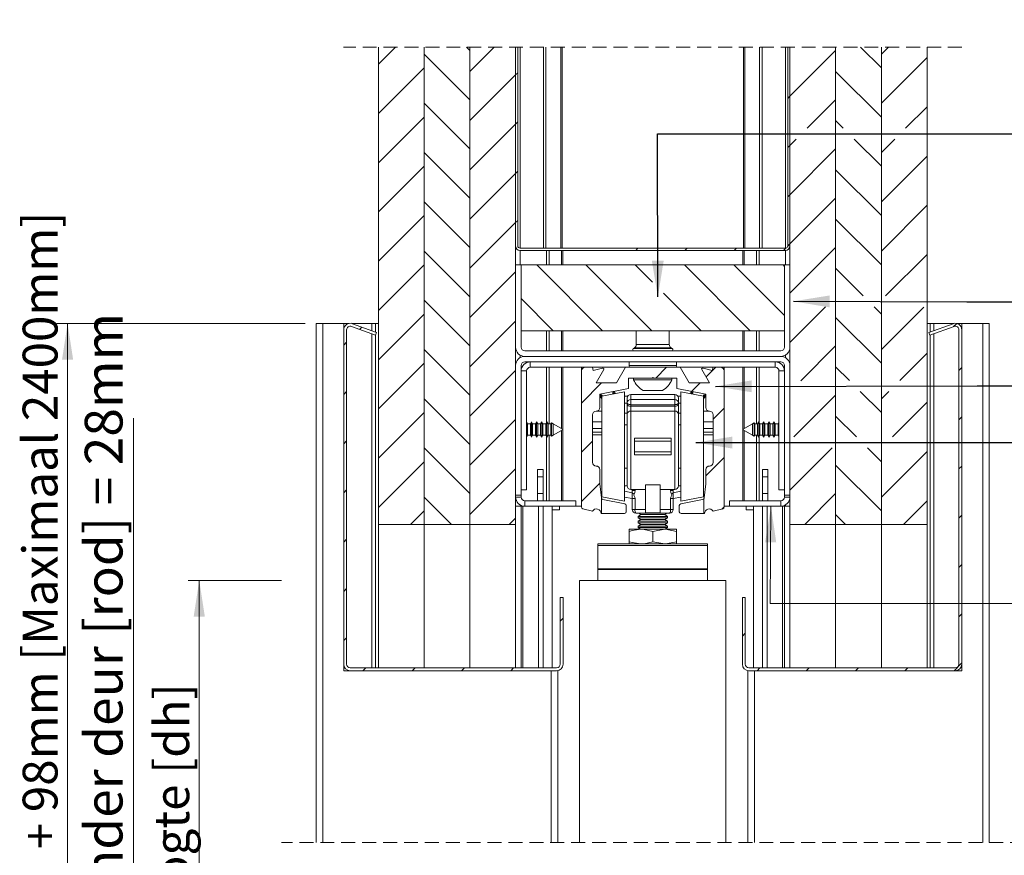
# Model space of a CAD drawing. Units: millimetres. Extents: x 0 to 420, y 0 to 297.
# Drawn here: x 283 to 373, y 108 to 184 of the extents above; entities that cross this region are included whole.
import ezdxf

# ---------------------------------------------------------------- set-up
doc = ezdxf.new("R2010")
doc.units = ezdxf.units.MM
doc.linetypes.add('HIDDEN', pattern=[1.905, 1.27, -0.635])
doc.styles.add('SLDTEXTSTYLE0', font='TXT', dxfattribs={"width": 0.7})
doc.dimstyles.new('SLDDIMSTYLE2', dxfattribs={"dimtxt": 0.18, "dimasz": 3.302, "dimexe": 0, "dimexo": 0.0625, "dimgap": 0, "dimtad": 0, "dimtih": 1, "dimtoh": 1, "dimdec": 0, "dimrnd": 1e-09, "dimzin": 0, "dimdsep": 46, "dimtxsty": 'Standard', "dimsah": 1, "dimcen": 0.09, "dimadec": 0, "dimazin": 0, "dimtfac": 3.302, "dimtdec": 0, "dimtofl": 0, "dimtmove": 0, "dimatfit": 3, "dimfxl": 1, "dimfrac": 2, "dimtolj": 1, "dimtzin": 0, "dimarcsym": 0})
doc.dimstyles.new('SLDDIMSTYLE6', dxfattribs={"dimtxt": 3.175, "dimasz": 3.302, "dimexe": 0, "dimexo": 0.0625, "dimgap": 0.79375, "dimtad": 1, "dimdec": 1, "dimlfac": 3, "dimrnd": 1e-09, "dimzin": 12, "dimdsep": 46, "dimtxsty": 'SLDTEXTSTYLE0', "dimsah": 1, "dimcen": 0.09, "dimadec": 0, "dimazin": 3, "dimtfac": 1, "dimtdec": 1, "dimtofl": 0, "dimtmove": 0, "dimatfit": 3, "dimfxl": 1, "dimfrac": 2, "dimtolj": 1, "dimtzin": 12, "dimarcsym": 0})
doc.dimstyles.new('SLDDIMSTYLE7', dxfattribs={"dimtxt": 3.439583, "dimasz": 3.302, "dimexe": 0, "dimexo": 0.0625, "dimgap": 0.859896, "dimtad": 1, "dimdec": 1, "dimlfac": 3, "dimrnd": 1e-09, "dimzin": 12, "dimdsep": 46, "dimtxsty": 'SLDTEXTSTYLE0', "dimsah": 1, "dimcen": 0.09, "dimadec": 0, "dimazin": 3, "dimtfac": 1, "dimtdec": 1, "dimtofl": 0, "dimtmove": 0, "dimatfit": 3, "dimfxl": 1, "dimfrac": 2, "dimtolj": 1, "dimtzin": 12, "dimarcsym": 0})

# ---------------------------------------------------------------- blocks, each defined once
blk = doc.blocks.new('_D_19')
at = {"color": 7, "linetype": 'Continuous', "lineweight": 18}
for p, q in [((308.973, 156.521), (286.306, 156.521)), ((287.306, 67.163), (287.306, 156.521)), ((309.573, 67.163), (286.306, 67.163))]:
    blk.add_line(p, q, dxfattribs=at)
for points in [[(287.306, 156.521), (286.798, 153.219), (287.814, 153.219)], [(287.306, 67.163), (287.814, 70.465), (286.798, 70.465)]]:
    blk.add_solid(points, dxfattribs=at)
at = {"color": 7, "linetype": 'Continuous', "lineweight": 18, "insert": (283.214, 69.823), "char_height": 3.175, "attachment_point": 1, "rotation": 90, "style": 'SLDTEXTSTYLE0'}
blk.add_mtext('Stijllengte [st] = dh + 98mm [Maximaal 2400mm]', dxfattribs=at)
blk = doc.blocks.new('_D_20')
at = {"color": 7, "linetype": 'Continuous', "lineweight": 18}
for p, q in [((306.797, 133.089), (298.306, 133.089)), ((299.306, 133.089), (299.306, 76.398)), ((305.744, 76.398), (298.306, 76.398))]:
    blk.add_line(p, q, dxfattribs=at)
for points in [[(299.306, 133.089), (298.798, 129.787), (299.814, 129.787)], [(299.306, 76.398), (299.814, 79.7), (298.798, 79.7)]]:
    blk.add_solid(points, dxfattribs=at)
at = {"color": 7, "linetype": 'Continuous', "lineweight": 18, "insert": (295.214, 90.435), "char_height": 3.175, "attachment_point": 1, "rotation": 90, "style": 'SLDTEXTSTYLE0'}
blk.add_mtext('Deurhoogte [dh]', dxfattribs=at)
blk = doc.blocks.new('_D_21')
at = {"color": 7, "linetype": 'Continuous', "lineweight": 18}
for p, q in [((293.306, 76.398), (293.306, 147.873)), ((309.079, 76.398), (292.306, 76.398)), ((293.306, 67.163), (293.306, 76.398)), ((308.973, 67.163), (292.306, 67.163))]:
    blk.add_line(p, q, dxfattribs=at)
for points in [[(293.306, 76.398), (292.798, 73.096), (293.814, 73.096)], [(293.306, 67.163), (293.814, 70.465), (292.798, 70.465)]]:
    blk.add_solid(points, dxfattribs=at)
at = {"color": 7, "linetype": 'Continuous', "lineweight": 18, "insert": (288.872, 85.941), "char_height": 3.43958, "attachment_point": 1, "rotation": 90, "style": 'SLDTEXTSTYLE0'}
blk.add_mtext('Ruimte onder deur [rod] = 28mm', dxfattribs=at)
blk = doc.blocks.new('SW_HATCH_1')
at = {"color": 0, "linetype": 'Continuous', "lineweight": 18}
for p, q in [((-15.207, -1.736), (-13.27, 0.2)), ((-6.873, -0.48), (-7.554, 0.2)), ((-6.873, -2.383), (-4.29, 0.2)), ((0, 0), (0.2, 0.2)), ((4.49, 0), (4.69, 0.2)), ((8.98, 0), (9.18, 0.2)), ((13.47, 0), (13.67, 0.2)), ((22.294, -0.157), (22.651, 0.2)), ((30.627, -2.059), (28.367, 0.2)), ((30.627, -0.804), (31.631, 0.2)), ((-6.873, -4.971), (-11.04, -0.804)), ((22.294, -4.647), (26.46, -0.481)), ((30.627, -5.294), (34.794, -1.127)), ((-15.207, -6.226), (-11.04, -2.06)), ((-2.706, -2.706), (-2.506, -2.506)), ((30.627, -6.55), (26.46, -2.383)), ((-6.873, -6.873), (-2.706, -2.706)), ((-6.873, -9.461), (-11.04, -5.294)), ((22.094, -4.847), (22.294, -4.647)), ((22.294, -9.137), (26.46, -4.971)), ((30.627, -9.784), (34.794, -5.618)), ((-15.207, -10.716), (-11.04, -6.55)), ((-2.706, -7.197), (-2.506, -6.997)), ((30.627, -11.04), (26.46, -6.873)), ((-6.873, -11.363), (-2.706, -7.197)), ((-6.873, -13.951), (-11.04, -9.784)), ((22.094, -9.337), (22.294, -9.137)), ((22.294, -13.627), (26.46, -9.461)), ((30.674, -14.228), (34.794, -10.108)), ((-14.228, -14.228), (-11.04, -11.04)), ((-2.706, -11.687), (-2.506, -11.487)), ((29.325, -14.228), (26.46, -11.363)), ((-5.247, -14.228), (-2.706, -11.687)), ((22.094, -13.827), (22.294, -13.627)), ((26.183, -14.228), (26.46, -13.951)), ((-15.207, -20.795), (-13.64, -19.228)), ((-6.873, -19.539), (-7.184, -19.228)), ((-6.873, -21.442), (-4.659, -19.228)), ((22.294, -23.706), (26.46, -19.539)), ((30.627, -21.118), (28.737, -19.228)), ((30.627, -19.862), (31.262, -19.228)), ((-6.873, -24.029), (-11.04, -19.862)), ((30.627, -24.353), (34.794, -20.186)), ((-15.207, -25.285), (-11.04, -21.118)), ((30.627, -25.608), (26.46, -21.442)), ((-6.873, -25.932), (-2.706, -21.765)), ((-2.706, -21.765), (-2.506, -21.565)), ((22.094, -23.906), (22.294, -23.706)), ((23.859, -26.631), (26.46, -24.029)), ((-6.873, -28.519), (-11.04, -24.353)), ((32.839, -26.631), (34.794, -24.676)), ((-15.207, -29.775), (-11.04, -25.608)), ((27.159, -26.631), (26.46, -25.932)), ((-6.873, -30.422), (-2.706, -26.255)), ((-2.706, -26.255), (-2.506, -26.055)), ((22.294, -28.196), (22.859, -27.631)), ((30.627, -30.098), (28.159, -27.631)), ((30.627, -28.843), (31.839, -27.631)), ((22.094, -28.396), (22.294, -28.196)), ((22.294, -32.686), (26.46, -28.519)), ((-6.873, -33.009), (-11.04, -28.843)), ((30.627, -33.333), (34.794, -29.166)), ((-15.207, -34.265), (-11.04, -30.098)), ((30.627, -34.588), (26.46, -30.422)), ((-6.873, -34.912), (-2.706, -30.745)), ((-2.706, -30.745), (-2.506, -30.545)), ((22.094, -32.886), (22.294, -32.686)), ((22.294, -37.176), (26.46, -33.009)), ((-6.873, -37.5), (-11.04, -33.333)), ((30.627, -37.823), (34.794, -33.656)), ((-15.207, -38.755), (-11.04, -34.589)), ((30.627, -39.079), (26.46, -34.912)), ((-6.873, -39.402), (-2.706, -35.235)), ((-2.706, -35.235), (-2.506, -35.035)), ((8.237, -37.762), (8.437, -37.562)), ((12.727, -37.762), (12.927, -37.562)), ((17.217, -37.762), (17.417, -37.562)), ((21.708, -37.762), (21.908, -37.562)), ((22.093, -37.377), (22.294, -37.176)), ((22.294, -41.666), (26.46, -37.5)), ((-6.873, -41.99), (-11.04, -37.823)), ((31.015, -41.925), (34.794, -38.146)), ((-15.207, -43.245), (-11.04, -39.079)), ((5.213, -45.095), (-0.787, -39.095)), ((9.703, -45.095), (3.703, -39.095)), ((9.755, -40.658), (8.193, -39.095)), ((18.683, -45.095), (12.683, -39.095)), ((21.794, -43.716), (17.173, -39.095)), ((21.794, -39.225), (21.664, -39.095)), ((28.979, -41.921), (26.46, -39.402)), ((-6.873, -43.892), (-2.706, -39.725)), ((0.723, -45.095), (-2.206, -42.166)), ((14.193, -45.095), (10.757, -41.66)), ((-6.873, -46.48), (-11.04, -42.313)), ((22.294, -46.156), (25.535, -42.915)), ((30.627, -43.569), (29.981, -42.923)), ((30.627, -46.803), (34.5, -42.931)), ((-15.207, -47.735), (-11.04, -43.569)), ((30.627, -48.059), (26.46, -43.892)), ((-16.928, -44.967), (-16.72, -44.759)), ((-6.873, -48.382), (-2.706, -44.216)), ((37.205, -44.715), (37.492, -44.428)), ((-18.373, -46.412), (-18.107, -46.145)), ((23.293, -49.647), (26.46, -46.48)), ((-6.873, -50.97), (-11.04, -46.803)), ((32.299, -49.621), (34.794, -47.127)), ((-15.207, -52.226), (-11.04, -48.059)), ((10.058, -49.412), (11.041, -48.429)), ((14.65, -49.31), (15.531, -48.429)), ((27.712, -49.634), (26.46, -48.382)), ((37.694, -48.717), (37.96, -48.45)), ((-6.873, -52.872), (-2.706, -48.706)), ((3.294, -51.686), (5.134, -49.845)), ((13.335, -50.624), (14.114, -49.845)), ((-18.373, -50.902), (-18.107, -50.635)), ((22.657, -54.773), (26.46, -50.97)), ((30.627, -52.549), (28.709, -50.631)), ((30.627, -51.293), (31.296, -50.624)), ((-6.873, -55.46), (-11.04, -51.293)), ((31.655, -54.755), (34.794, -51.617)), ((-15.207, -56.716), (-11.04, -52.549)), ((15.294, -53.156), (16.294, -52.156)), ((28.35, -54.762), (26.46, -52.872)), ((37.694, -53.207), (37.96, -52.94)), ((-6.873, -57.363), (-2.706, -53.196)), ((-18.373, -55.392), (-18.107, -55.126)), ((3.294, -56.176), (4.294, -55.176)), ((-6.873, -59.95), (-11.04, -55.784)), ((22.294, -59.627), (26.154, -55.766)), ((30.627, -57.039), (29.348, -55.76)), ((30.627, -55.784), (30.653, -55.757)), ((30.627, -60.274), (34.794, -56.107)), ((-15.207, -61.206), (-11.04, -57.039)), ((14.627, -58.313), (16.294, -56.647)), ((30.627, -61.529), (26.46, -57.363)), ((37.694, -57.697), (37.96, -57.43)), ((-6.873, -61.853), (-2.706, -57.686)), ((3.294, -60.666), (4.96, -59)), ((-18.373, -59.882), (-18.107, -59.616)), ((23.648, -62.762), (26.46, -59.95)), ((-8.551, -62.762), (-11.04, -60.274)), ((32.629, -62.762), (34.794, -60.597)), ((-12.273, -62.762), (-11.04, -61.529)), ((16.08, -61.35), (16.294, -61.137)), ((27.37, -62.762), (26.46, -61.853)), ((-3.292, -62.762), (-2.706, -62.176)), ((37.694, -62.187), (37.96, -61.921)), ((-18.373, -64.372), (-18.107, -64.106)), ((37.694, -66.677), (37.96, -66.411)), ((-18.373, -68.863), (-18.107, -68.596)), ((1.36, -71.58), (1.627, -71.313)), ((37.694, -71.168), (37.96, -70.901)), ((17.96, -72.94), (18.227, -72.674)), ((-18.373, -73.353), (-18.107, -73.086)), ((-16.626, -76.095), (-16.359, -75.829)), ((-12.136, -76.095), (-11.869, -75.829)), ((-7.646, -76.095), (-7.379, -75.829)), ((-3.155, -76.095), (-2.889, -75.829)), ((19.295, -76.095), (19.562, -75.829)), ((23.785, -76.095), (24.052, -75.829)), ((28.276, -76.095), (28.542, -75.829)), ((32.766, -76.095), (33.032, -75.829)), ((37.256, -76.095), (37.96, -75.391))]:
    blk.add_line(p, q, dxfattribs=at)

msp = doc.modelspace()

# ---------------------------------------------------------------- linework, layer by layer
at = {"color": 7, "linetype": 'HIDDEN', "lineweight": 18}
for p, q in [((368.8147, 181.7219), (312.4646, 181.7219)), ((374.4814, 109.2035), (306.7979, 109.2035))]:
    msp.add_line(p, q, dxfattribs=at)
at = {"color": 7, "linetype": 'Continuous', "lineweight": 18}
for p, q in [((315.6396, 181.7219), (315.6396, 138.1875)), ((319.8062, 138.1875), (319.8062, 181.7219)), ((323.9729, 138.1875), (323.9729, 181.7219)), ((323.973, 181.7219), (323.973, 138.1875)), ((328.1396, 138.1875), (328.1396, 181.7219)), ((328.1396, 163.5875), (328.1396, 181.7219)), ((328.3396, 163.5875), (328.3396, 181.7219)), ((328.5396, 181.7219), (328.5396, 163.3875)), ((330.6852, 181.7219), (330.6852, 163.3875)), ((330.9071, 181.7219), (330.9071, 163.3875)), ((332.2559, 181.7219), (332.2559, 163.3875)), ((332.3669, 181.7219), (332.3669, 163.3875)), ((348.9124, 181.7219), (348.9124, 163.3875)), ((349.0234, 181.7219), (349.0234, 163.3875)), ((350.3722, 181.7219), (350.3722, 163.3875)), ((350.5941, 181.7219), (350.5941, 163.3875)), ((352.7396, 181.7219), (352.7396, 163.3875)), ((352.9396, 181.7219), (352.9396, 163.5875)), ((353.1396, 181.7219), (353.1396, 138.1875)), ((353.1396, 181.7219), (353.1396, 163.5875)), ((357.3063, 181.7219), (357.3063, 138.1875)), ((361.473, 181.7219), (361.473, 138.1875)), ((361.473, 138.1875), (361.473, 181.7219)), ((365.6397, 138.1875), (365.6397, 181.7219)), ((328.1396, 163.3875), (328.1932, 163.3875)), ((352.7396, 163.3875), (328.5396, 163.3875)), ((353.0861, 163.3875), (353.1396, 163.3875)), ((352.7396, 163.1875), (328.5396, 163.1875)), ((328.1396, 154.3541), (328.1396, 161.8542)), ((328.1396, 161.8542), (328.6396, 161.8542)), ((328.6396, 155.8542), (328.6396, 161.8542)), ((352.6396, 161.8542), (328.6396, 161.8542)), ((328.6396, 154.3541), (328.6396, 161.8542)), ((352.6396, 161.8542), (352.6396, 155.8542)), ((352.6396, 161.8542), (352.6396, 154.3541)), ((352.6396, 161.8542), (353.1396, 161.8542)), ((353.1396, 161.8542), (353.1396, 154.3541)), ((309.9729, 156.5208), (309.9729, 109.2035)), ((310.5729, 156.5208), (309.9729, 156.5208)), ((312.4729, 156.5208), (310.5729, 156.5208)), ((312.4729, 156.5208), (312.4729, 155.936)), ((312.4729, 156.5208), (312.9388, 156.5208)), ((313.1869, 156.2492), (315.3825, 155.4501)), ((313.207, 156.5208), (315.0396, 156.5208)), ((313.2781, 156.4998), (315.4737, 155.7007)), ((315.0396, 156.5208), (315.3729, 156.5208)), ((315.3729, 156.5208), (315.3729, 155.7374)), ((315.6396, 156.5208), (315.3729, 156.5208)), ((365.6397, 156.5208), (365.9064, 156.5208)), ((365.8056, 155.7007), (368.0012, 156.4998)), ((365.8968, 155.4501), (368.0924, 156.2492)), ((365.9064, 156.5208), (365.9064, 155.7374)), ((366.2397, 156.5208), (365.9064, 156.5208)), ((368.0723, 156.5208), (366.2397, 156.5208)), ((368.8064, 156.5208), (368.3404, 156.5208)), ((368.8064, 156.5208), (368.8064, 155.936)), ((368.8064, 156.5208), (370.7064, 156.5208)), ((370.7064, 156.5208), (371.3064, 156.5208)), ((371.3064, 156.5208), (371.3064, 109.2035)), ((312.4729, 125.4541), (312.4729, 155.936)), ((312.7396, 125.4541), (312.7396, 155.936)), ((315.3729, 155.4536), (315.3729, 125.1208)), ((315.4737, 155.7007), (315.3825, 155.4501)), ((352.6396, 155.8542), (328.6396, 155.8542)), ((339.1396, 155.8542), (339.1396, 154.5875)), ((342.1396, 154.5875), (342.1396, 155.8542)), ((365.8968, 155.4501), (365.8056, 155.7007)), ((365.9064, 155.4536), (365.9064, 125.1208)), ((368.5397, 155.936), (368.5397, 125.4541)), ((368.8064, 155.936), (368.8064, 125.4541)), ((328.973, 154.0208), (352.3063, 154.0208)), ((328.973, 153.5208), (352.3063, 153.5208)), ((338.9709, 154.2976), (338.865, 154.2375)), ((342.4143, 154.2375), (342.3084, 154.2976)), ((328.1396, 140.8542), (328.1396, 152.6875)), ((328.6396, 140.8542), (328.6396, 152.6875)), ((328.973, 153.0208), (352.3063, 153.0208)), ((329.473, 152.5208), (329.473, 153.0208)), ((338.473, 153.0208), (338.473, 152.6875)), ((342.8063, 152.6875), (342.8063, 153.0208)), ((351.8063, 152.5208), (351.8063, 153.0208)), ((352.6396, 152.6875), (352.6396, 140.8542)), ((353.1396, 152.6875), (353.1396, 140.8542)), ((329.1396, 152.1875), (328.6396, 152.1875)), ((329.1396, 141.3542), (329.1396, 152.1875)), ((329.473, 152.5208), (334.473, 152.5208)), ((334.1396, 152.1875), (334.1396, 152.5208)), ((334.1396, 139.7839), (334.1396, 152.1875)), ((334.473, 152.5208), (335.1396, 152.5208)), ((335.1396, 152.5208), (335.2168, 152.2327)), ((335.1396, 152.5208), (338.1396, 152.5208)), ((335.2168, 152.2327), (336.0589, 152.4583)), ((336.1714, 152.3117), (335.4742, 151.1041)), ((337.3217, 151.1041), (338.1396, 152.5208)), ((338.1396, 152.5208), (343.1396, 152.5208)), ((343.1396, 152.5208), (343.9576, 151.1041)), ((343.1396, 152.5208), (346.1396, 152.5208)), ((345.8051, 151.1041), (345.1079, 152.3117)), ((345.2204, 152.4583), (346.0624, 152.2327)), ((346.0624, 152.2327), (346.1396, 152.5208)), ((346.1396, 152.5208), (346.8063, 152.5208)), ((346.8063, 152.5208), (351.8063, 152.5208)), ((347.1396, 152.5208), (347.1396, 152.1875)), ((347.1396, 152.1875), (347.1396, 139.7839)), ((352.1396, 152.1875), (352.1396, 141.3542)), ((352.1396, 152.1875), (352.6396, 152.1875)), ((335.4742, 151.1041), (337.3217, 151.1041)), ((340.573, 151.5375), (338.4396, 151.5375)), ((338.4396, 151.5375), (338.4396, 150.586)), ((338.8896, 151.5208), (338.8896, 151.3941)), ((342.3896, 151.5208), (338.8896, 151.5208)), ((342.3896, 151.3941), (338.8896, 151.3941)), ((340.6396, 151.6042), (340.573, 151.5375)), ((340.7063, 151.5375), (340.6396, 151.6042)), ((342.8396, 151.5375), (340.7063, 151.5375)), ((342.3896, 151.3941), (342.3896, 151.5208)), ((342.8396, 150.586), (342.8396, 151.5375)), ((343.9576, 151.1041), (345.8051, 151.1041)), ((338.4396, 150.586), (335.8063, 150.0742)), ((335.8063, 150.0742), (335.8063, 148.8542)), ((338.073, 150.2825), (336.0063, 149.8808)), ((336.0063, 149.8808), (336.0063, 140.7175)), ((336.9797, 150.3022), (336.9929, 150.1861)), ((336.9929, 150.1861), (336.9798, 150.07)), ((338.073, 150.2825), (338.073, 140.3158)), ((338.351, 149.8825), (338.073, 149.8825)), ((342.6396, 150.0491), (338.6396, 150.0491)), ((341.5146, 150.4208), (339.7646, 150.4208)), ((345.473, 150.0742), (342.8396, 150.586)), ((342.9283, 149.8825), (343.2063, 149.8825)), ((345.273, 149.8808), (343.2063, 150.2825)), ((343.2063, 140.3158), (343.2063, 150.2825)), ((344.1063, 150.1861), (344.1227, 150.3366)), ((344.1108, 150.1067), (344.1063, 150.1861)), ((344.2122, 150.3192), (344.1975, 150.1861)), ((344.1975, 150.1861), (344.2054, 150.0883)), ((344.3027, 150.3016), (344.2896, 150.1861)), ((344.2896, 150.1861), (344.303, 150.0693)), ((345.273, 140.7175), (345.273, 149.8808)), ((345.473, 148.8542), (345.473, 150.0742)), ((338.3063, 149.7158), (338.3063, 149.2798)), ((338.3063, 149.2798), (338.3063, 149.1351)), ((338.3063, 148.2523), (338.3063, 149.1351)), ((338.6396, 149.5803), (338.6396, 149.1132)), ((338.6396, 149.5803), (342.6396, 149.5803)), ((342.6396, 149.1132), (338.6396, 149.1132)), ((338.6396, 148.9684), (338.6396, 149.1132)), ((338.6396, 148.9684), (338.6396, 148.527)), ((338.6396, 148.9684), (342.6396, 148.9684)), ((342.6396, 149.5803), (342.6396, 149.1132)), ((342.6396, 148.9684), (342.6396, 149.1132)), ((342.6396, 148.9684), (342.6396, 148.527)), ((342.973, 149.7158), (342.973, 149.2798)), ((342.973, 149.2798), (342.973, 149.1351)), ((342.973, 148.2523), (342.973, 149.1351)), ((335.1396, 148.1875), (335.1396, 143.8542)), ((336.0063, 148.5208), (335.473, 148.5208)), ((338.3063, 148.2523), (338.3063, 141.7158)), ((338.6396, 141.3825), (338.6396, 148.527)), ((342.6396, 148.527), (338.6396, 148.527)), ((342.6396, 141.3825), (342.6396, 148.527)), ((342.973, 148.2523), (342.973, 141.7158)), ((345.8063, 148.5208), (345.273, 148.5208)), ((346.1396, 143.8542), (346.1396, 148.1875)), ((329.2255, 147.3708), (329.1396, 147.5195)), ((329.4805, 147.3708), (329.2255, 147.3708)), ((329.2255, 146.8542), (329.2255, 147.3708)), ((329.5863, 147.5542), (329.4805, 147.3708)), ((329.4805, 146.8542), (329.4805, 147.3708)), ((329.6922, 147.3708), (329.5863, 147.5542)), ((329.5863, 146.8542), (329.5863, 147.5542)), ((329.9471, 147.3708), (329.6922, 147.3708)), ((329.6922, 146.8542), (329.6922, 147.3708)), ((330.053, 147.5542), (329.9471, 147.3708)), ((329.9471, 146.8542), (329.9471, 147.3708)), ((330.1588, 147.3708), (330.053, 147.5542)), ((330.053, 146.8542), (330.053, 147.5542)), ((330.4138, 147.3708), (330.1588, 147.3708)), ((330.1588, 146.8542), (330.1588, 147.3708)), ((330.5196, 147.5542), (330.4138, 147.3708)), ((330.4138, 146.8542), (330.4138, 147.3708)), ((330.6255, 147.3708), (330.5196, 147.5542)), ((330.5196, 146.8542), (330.5196, 147.5542)), ((330.8805, 147.3708), (330.6255, 147.3708)), ((330.6255, 146.8542), (330.6255, 147.3708)), ((330.9863, 147.5542), (330.8805, 147.3708)), ((330.8805, 146.8542), (330.8805, 147.3708)), ((331.0922, 147.3708), (330.9863, 147.5542)), ((330.9863, 146.8542), (330.9863, 147.5542)), ((331.3471, 147.3708), (331.0922, 147.3708)), ((331.0922, 146.8542), (331.0922, 147.3708)), ((331.4003, 147.463), (331.3471, 147.3708)), ((331.3471, 146.8542), (331.3471, 147.3708)), ((331.557, 147.374), (331.4003, 147.463)), ((331.4003, 147.463), (331.4003, 146.8542)), ((331.5588, 147.3708), (331.557, 147.374)), ((331.557, 146.3342), (331.557, 147.374)), ((331.5627, 147.3708), (331.5588, 147.3708)), ((331.5588, 146.8542), (331.5588, 147.3708)), ((332.473, 146.8542), (331.5627, 147.3708)), ((331.5627, 147.3708), (331.5627, 146.8542)), ((338.3063, 147.2658), (338.073, 147.2658)), ((343.2063, 147.2658), (342.973, 147.2658)), ((349.7166, 147.3708), (348.8063, 146.8542)), ((349.7205, 147.3708), (349.7166, 147.3708)), ((349.7166, 146.3375), (349.7166, 147.3708)), ((349.7223, 147.374), (349.7205, 147.3708)), ((349.7205, 147.3708), (349.7205, 146.3375)), ((349.879, 147.463), (349.7223, 147.374)), ((349.7223, 147.374), (349.7223, 146.8542)), ((349.9322, 147.3708), (349.879, 147.463)), ((349.879, 146.2454), (349.879, 147.463)), ((350.1871, 147.3708), (349.9322, 147.3708)), ((349.9322, 147.3708), (349.9322, 146.3375)), ((350.293, 147.5542), (350.1871, 147.3708)), ((350.1871, 147.3708), (350.1871, 146.3375)), ((350.3988, 147.3708), (350.293, 147.5542)), ((350.293, 147.5542), (350.293, 146.1542)), ((350.6538, 147.3708), (350.3988, 147.3708)), ((350.3988, 147.3708), (350.3988, 146.3375)), ((350.7596, 147.5542), (350.6538, 147.3708)), ((350.6538, 147.3708), (350.6538, 146.3375)), ((350.8655, 147.3708), (350.7596, 147.5542)), ((350.7596, 147.5542), (350.7596, 146.1542)), ((351.1205, 147.3708), (350.8655, 147.3708)), ((350.8655, 147.3708), (350.8655, 146.3375)), ((351.2263, 147.5542), (351.1205, 147.3708)), ((351.1205, 147.3708), (351.1205, 146.3375)), ((351.3322, 147.3708), (351.2263, 147.5542)), ((351.2263, 147.5542), (351.2263, 146.1542)), ((351.5871, 147.3708), (351.3322, 147.3708)), ((351.3322, 147.3708), (351.3322, 146.3375)), ((351.693, 147.5542), (351.5871, 147.3708)), ((351.5871, 147.3708), (351.5871, 146.3375)), ((351.7988, 147.3708), (351.693, 147.5542)), ((351.693, 147.5542), (351.693, 146.1542)), ((352.0538, 147.3708), (351.7988, 147.3708)), ((351.7988, 147.3708), (351.7988, 146.3375)), ((352.1396, 147.5195), (352.0538, 147.3708)), ((352.0538, 147.3708), (352.0538, 146.3375)), ((329.1396, 146.1888), (329.2255, 146.3375)), ((329.2255, 146.3375), (329.2255, 146.8542)), ((329.2255, 146.3375), (329.4805, 146.3375)), ((329.4805, 146.3375), (329.4805, 146.8542)), ((329.4805, 146.3375), (329.5863, 146.1542)), ((329.5863, 146.1542), (329.5863, 146.8542)), ((329.5863, 146.1542), (329.6922, 146.3375)), ((329.6922, 146.3375), (329.6922, 146.8542)), ((329.6922, 146.3375), (329.9471, 146.3375)), ((329.9471, 146.3375), (329.9471, 146.8542)), ((329.9471, 146.3375), (330.053, 146.1542)), ((330.053, 146.1542), (330.053, 146.8542)), ((330.053, 146.1542), (330.1588, 146.3375)), ((330.1588, 146.3375), (330.1588, 146.8542)), ((330.1588, 146.3375), (330.4138, 146.3375)), ((330.4138, 146.3375), (330.4138, 146.8542)), ((330.4138, 146.3375), (330.5196, 146.1542)), ((330.5196, 146.1542), (330.5196, 146.8542)), ((330.5196, 146.1542), (330.6255, 146.3375)), ((330.6255, 146.3375), (330.6255, 146.8542)), ((330.6255, 146.3375), (330.8805, 146.3375)), ((330.8805, 146.3375), (330.8805, 146.8542)), ((330.8805, 146.3375), (330.9863, 146.1542)), ((330.9863, 146.1542), (330.9863, 146.8542)), ((330.9863, 146.1542), (331.0922, 146.3375)), ((331.0922, 146.3375), (331.0922, 146.8542)), ((331.0922, 146.3375), (331.3471, 146.3375)), ((331.3471, 146.3375), (331.3471, 146.8542)), ((331.3471, 146.3375), (331.4003, 146.2454)), ((331.4003, 146.8542), (331.4003, 146.2454)), ((331.4003, 146.2454), (331.557, 146.3342)), ((331.557, 146.3342), (331.5588, 146.3375)), ((331.5588, 146.3375), (331.5588, 146.8542)), ((331.5588, 146.3375), (331.5627, 146.3375)), ((331.5627, 146.3375), (332.473, 146.8542)), ((331.5627, 146.8542), (331.5627, 146.3375)), ((348.8063, 146.8542), (349.7166, 146.3375)), ((349.7166, 146.3375), (349.7205, 146.3375)), ((349.7205, 146.3375), (349.7223, 146.3342)), ((349.7223, 146.8542), (349.7223, 146.3342)), ((349.7223, 146.3342), (349.879, 146.2454)), ((349.879, 146.2454), (349.9322, 146.3375)), ((349.9322, 146.3375), (350.1871, 146.3375)), ((350.1871, 146.3375), (350.293, 146.1542)), ((350.293, 146.1542), (350.3988, 146.3375)), ((350.3988, 146.3375), (350.6538, 146.3375)), ((350.6538, 146.3375), (350.7596, 146.1542)), ((350.7596, 146.1542), (350.8655, 146.3375)), ((350.8655, 146.3375), (351.1205, 146.3375)), ((351.1205, 146.3375), (351.2263, 146.1542)), ((351.2263, 146.1542), (351.3322, 146.3375)), ((351.3322, 146.3375), (351.5871, 146.3375)), ((351.5871, 146.3375), (351.693, 146.1542)), ((351.693, 146.1542), (351.7988, 146.3375)), ((351.7988, 146.3375), (352.0538, 146.3375)), ((352.0538, 146.3375), (352.1396, 146.1888)), ((338.973, 146.0671), (342.3063, 146.0671)), ((338.973, 146.0671), (338.973, 145.7992)), ((338.973, 144.7991), (338.973, 145.7992)), ((342.3063, 145.7992), (338.973, 145.7992)), ((342.3063, 146.0671), (342.3063, 145.7992)), ((342.3063, 144.7991), (342.3063, 145.7992)), ((342.3063, 144.7991), (338.973, 144.7991)), ((338.973, 144.7991), (338.973, 144.5312)), ((342.3063, 144.5312), (338.973, 144.5312)), ((342.3063, 144.7991), (342.3063, 144.5312)), ((330.1396, 143.1875), (330.6396, 143.1875)), ((330.1396, 142.5208), (330.1396, 143.1875)), ((330.6396, 143.1875), (330.6396, 142.5208)), ((335.8063, 143.1875), (335.8063, 141.8875)), ((338.073, 143.3325), (338.3063, 143.3325)), ((342.973, 143.3325), (343.2063, 143.3325)), ((345.473, 141.8875), (345.473, 143.1875)), ((351.1397, 143.1875), (350.6397, 143.1875)), ((350.6397, 143.1875), (350.6397, 142.5208)), ((351.1397, 142.5208), (351.1397, 143.1875)), ((330.1396, 142.5208), (330.6396, 142.5208)), ((330.1396, 141.0208), (330.1396, 142.5208)), ((330.6396, 142.5208), (330.6396, 141.0208)), ((335.8063, 141.8875), (335.963, 140.611)), ((341.3063, 141.8183), (339.973, 141.8183)), ((339.973, 139.2529), (339.973, 141.8183)), ((341.3063, 139.2529), (341.3063, 141.8183)), ((345.3162, 140.611), (345.473, 141.8875)), ((351.1397, 142.5208), (350.6397, 142.5208)), ((350.6397, 142.5208), (350.6397, 141.0208)), ((351.1397, 141.0208), (351.1397, 142.5208)), ((328.6396, 141.3542), (329.1396, 141.3542)), ((330.1396, 141.0208), (330.6396, 141.0208)), ((330.1396, 140.3542), (330.1396, 141.0208)), ((330.6396, 141.0208), (330.6396, 140.3542)), ((339.973, 141.3825), (338.6396, 141.3825)), ((338.773, 141.3825), (338.773, 141.296)), ((338.773, 141.296), (338.773, 141.0801)), ((338.773, 141.296), (339.02, 141.296)), ((338.773, 140.569), (338.773, 141.0801)), ((339.02, 141.296), (339.02, 141.3825)), ((341.3063, 141.3825), (342.6396, 141.3825)), ((342.2593, 141.296), (342.2593, 141.3825)), ((342.5063, 141.296), (342.2593, 141.296)), ((342.5063, 141.3825), (342.5063, 141.296)), ((342.5063, 141.296), (342.5063, 141.0801)), ((342.5063, 140.569), (342.5063, 141.0801)), ((351.1397, 141.0208), (350.6397, 141.0208)), ((350.6397, 141.0208), (350.6397, 140.3542)), ((351.1397, 140.3542), (351.1397, 141.0208)), ((352.6396, 141.3542), (352.1396, 141.3542)), ((328.6396, 140.8542), (328.1396, 140.8542)), ((328.6396, 140.6875), (328.1396, 140.6875)), ((328.6396, 140.6875), (328.6396, 140.8542)), ((333.6396, 140.3542), (328.973, 140.3542)), ((328.973, 140.3542), (328.973, 139.8541)), ((333.6396, 139.8541), (333.6396, 140.3542)), ((335.973, 139.1875), (335.973, 140.5713)), ((336.0063, 140.7175), (338.073, 140.3158)), ((336.0967, 140.4677), (338.0881, 140.0806)), ((338.073, 140.6852), (338.773, 140.5492)), ((338.773, 140.569), (339.02, 140.569)), ((338.773, 140.569), (338.773, 139.5492)), ((339.02, 139.5492), (339.02, 140.569)), ((342.2593, 139.5492), (342.2593, 140.569)), ((342.5063, 140.569), (342.2593, 140.569)), ((343.2063, 140.6852), (342.5063, 140.5492)), ((342.5063, 140.569), (342.5063, 139.5492)), ((343.1912, 140.0806), (345.1826, 140.4677)), ((343.2063, 140.3158), (345.273, 140.7175)), ((345.3063, 140.5713), (345.3063, 139.1875)), ((347.6396, 139.8541), (347.6396, 140.3542)), ((352.3063, 140.3542), (347.6396, 140.3542)), ((352.3063, 140.3542), (352.3063, 139.8541)), ((353.1396, 140.8542), (352.6396, 140.8542)), ((352.6396, 140.8542), (352.6396, 140.6875)), ((352.6396, 140.6875), (353.1396, 140.6875)), ((328.6396, 139.8541), (328.1396, 139.8541)), ((328.6396, 139.8541), (328.6396, 125.1208)), ((328.8063, 139.8541), (328.6396, 139.8541)), ((328.8063, 139.8541), (328.973, 139.8541)), ((333.6396, 139.8541), (328.973, 139.8541)), ((330.6396, 139.8541), (330.6396, 125.1208)), ((331.473, 139.8541), (331.473, 125.1208)), ((332.1396, 139.5208), (331.473, 139.5208)), ((332.1396, 139.8541), (332.1396, 139.5208)), ((333.6396, 139.8541), (334.1396, 139.8541)), ((335.1417, 139.3924), (334.264, 139.6227)), ((335.973, 139.1875), (335.923, 139.1875)), ((338.0563, 139.1875), (335.973, 139.1875)), ((338.223, 139.917), (338.223, 139.3541)), ((338.773, 139.5492), (339.02, 139.5492)), ((339.973, 139.5492), (339.02, 139.5492)), ((339.1063, 139.2158), (339.973, 139.2158)), ((339.3556, 139.2158), (339.5365, 139.0892)), ((339.973, 139.2529), (341.3063, 139.2529)), ((339.973, 139.2529), (339.973, 139.2158)), ((341.3063, 139.2158), (339.973, 139.2158)), ((341.3063, 139.5492), (342.2593, 139.5492)), ((341.3063, 139.2529), (341.3063, 139.2158)), ((342.173, 139.2158), (341.3063, 139.2158)), ((341.7428, 139.0892), (341.9237, 139.2158)), ((342.5063, 139.5492), (342.2593, 139.5492)), ((343.0563, 139.3541), (343.0563, 139.917)), ((345.3063, 139.1875), (343.223, 139.1875)), ((345.3563, 139.1875), (345.3063, 139.1875)), ((347.0153, 139.6227), (346.1376, 139.3924)), ((347.6396, 139.8541), (347.1396, 139.8541)), ((352.3063, 139.8541), (347.6396, 139.8541)), ((349.1396, 139.8541), (349.1396, 139.5208)), ((349.8063, 139.5208), (349.1396, 139.5208)), ((349.8063, 139.8541), (349.8063, 125.1208)), ((350.6397, 139.8541), (350.6397, 125.1208)), ((352.473, 139.8541), (352.3063, 139.8541)), ((352.473, 139.8541), (352.6396, 139.8541)), ((352.6396, 139.8541), (353.1396, 139.8541)), ((352.6396, 139.8541), (352.6396, 125.1208)), ((339.5365, 139.0892), (339.3063, 138.928)), ((339.3063, 138.928), (339.3063, 138.8003)), ((341.7943, 138.928), (339.3063, 138.928)), ((339.3063, 138.8003), (339.5365, 138.6391)), ((341.7943, 138.8003), (339.3063, 138.8003)), ((339.5365, 138.6391), (339.3063, 138.478)), ((339.3063, 138.478), (339.3063, 138.3503)), ((341.7943, 138.478), (339.3063, 138.478)), ((339.3063, 138.3503), (339.5365, 138.1892)), ((341.7943, 138.3503), (339.3063, 138.3503)), ((341.595, 139.0892), (339.5365, 139.0892)), ((341.595, 138.6391), (339.5365, 138.6391)), ((341.7428, 139.0892), (341.595, 139.0892)), ((341.7428, 138.6391), (341.595, 138.6391)), ((341.973, 138.928), (341.7428, 139.0892)), ((341.7428, 138.6391), (341.973, 138.8003)), ((341.973, 138.478), (341.7428, 138.6391)), ((341.7428, 138.1892), (341.973, 138.3503)), ((341.973, 138.928), (341.7943, 138.928)), ((341.973, 138.8003), (341.7943, 138.8003)), ((341.973, 138.478), (341.7943, 138.478)), ((341.973, 138.3503), (341.7943, 138.3503)), ((341.973, 138.8003), (341.973, 138.928)), ((341.973, 138.3503), (341.973, 138.478)), ((315.6396, 138.1875), (319.8062, 138.1875)), ((315.6396, 125.1208), (315.6396, 138.1875)), ((319.8062, 138.1875), (319.8062, 125.1208)), ((319.8062, 138.1875), (323.9729, 138.1875)), ((323.9729, 138.1875), (323.9729, 125.1208)), ((323.973, 138.1875), (328.1396, 138.1875)), ((323.973, 125.1208), (323.973, 138.1875)), ((328.1396, 125.1208), (328.1396, 138.1875)), ((338.473, 137.7558), (338.473, 137.5623)), ((339.5563, 137.7558), (338.473, 137.7558)), ((338.473, 137.5623), (338.473, 136.616)), ((339.5365, 138.1892), (339.3063, 138.028)), ((339.3063, 138.028), (339.3063, 137.9003)), ((341.7943, 138.028), (339.3063, 138.028)), ((339.3063, 137.9003), (339.5127, 137.7558)), ((341.7943, 137.9003), (339.3063, 137.9003)), ((341.595, 138.1892), (339.5365, 138.1892)), ((341.723, 137.7558), (339.5563, 137.7558)), ((340.6396, 137.5623), (341.723, 137.7558)), ((340.6396, 137.5623), (340.6396, 136.616)), ((341.7428, 138.1892), (341.595, 138.1892)), ((342.8063, 137.7558), (341.723, 137.7558)), ((341.973, 138.028), (341.7428, 138.1892)), ((341.7666, 137.7558), (341.973, 137.9003)), ((341.973, 138.028), (341.7943, 138.028)), ((341.973, 137.9003), (341.7943, 137.9003)), ((341.973, 137.9003), (341.973, 138.028)), ((342.8063, 137.5623), (342.8063, 137.7558)), ((342.8063, 137.5623), (342.8063, 136.616)), ((353.1396, 138.1875), (357.3063, 138.1875)), ((353.1396, 125.1208), (353.1396, 138.1875)), ((357.3063, 138.1875), (361.473, 138.1875)), ((357.3063, 125.1208), (357.3063, 138.1875)), ((361.473, 138.1875), (365.6397, 138.1875)), ((361.473, 125.1208), (361.473, 138.1875)), ((361.473, 138.1875), (361.473, 125.1208)), ((365.6397, 138.1875), (365.6397, 125.1208)), ((345.6396, 136.4225), (335.6396, 136.4225)), ((335.6396, 136.2576), (335.6396, 136.4225)), ((337.9763, 136.4225), (337.973, 136.4225)), ((338.473, 136.4225), (338.473, 136.616)), ((340.6396, 136.616), (341.723, 136.4225)), ((342.8063, 136.616), (342.8063, 136.4225)), ((343.3063, 136.4225), (343.303, 136.4225)), ((345.6396, 136.2576), (345.6396, 136.4225)), ((345.6396, 136.2576), (335.6396, 136.2576)), ((335.6396, 134.1304), (335.6396, 136.2576)), ((345.6396, 134.1304), (345.6396, 136.2576)), ((345.6396, 134.1304), (335.6396, 134.1304)), ((335.6396, 134.0891), (335.6396, 134.1304)), ((345.6396, 134.0891), (335.6396, 134.0891)), ((335.6396, 133.0892), (335.6396, 134.0891)), ((345.6396, 134.0891), (345.6396, 134.1304)), ((345.6396, 133.0892), (345.6396, 134.0891)), ((347.3063, 133.0892), (333.973, 133.0892)), ((333.973, 133.0892), (333.973, 109.2035)), ((347.3063, 133.0892), (347.3063, 109.2035)), ((332.2062, 131.5208), (332.2062, 125.4541)), ((332.2062, 131.5208), (332.4729, 131.5208)), ((332.4729, 131.5208), (332.4729, 125.4541)), ((348.8064, 125.4541), (348.8064, 131.5208)), ((348.8064, 131.5208), (349.073, 131.5208)), ((349.073, 125.4541), (349.073, 131.5208)), ((312.4729, 125.4541), (312.4729, 124.8541)), ((312.4729, 124.8541), (313.0729, 124.8541)), ((313.0729, 125.1208), (331.8729, 125.1208)), ((313.0729, 124.8541), (331.8729, 124.8541)), ((331.9729, 124.8541), (331.9729, 109.2035)), ((349.3064, 124.8541), (349.3064, 109.2035)), ((349.4064, 125.1208), (368.2064, 125.1208)), ((349.4064, 124.8541), (368.2064, 124.8541)), ((368.8064, 124.8541), (368.2064, 124.8541)), ((368.8064, 125.4541), (368.8064, 124.8541))]:
    msp.add_line(p, q, dxfattribs=at)
at = {"color": 174, "linetype": 'Continuous', "lineweight": 18}
for p, q in [((328.5396, 163.1875), (328.5396, 161.8542)), ((330.9383, 163.1875), (330.9383, 161.8542)), ((331.1822, 163.1875), (331.1822, 161.8542)), ((332.3204, 163.1875), (332.3204, 161.8542)), ((332.4424, 163.1875), (332.4424, 161.8542)), ((348.8369, 163.1875), (348.8369, 161.8542)), ((348.9589, 163.1875), (348.9589, 161.8542)), ((350.0971, 163.1875), (350.0971, 161.8542)), ((350.341, 163.1875), (350.341, 161.8542)), ((352.7396, 163.1875), (352.7396, 161.8542)), ((310.5729, 156.5208), (310.5729, 109.2035)), ((315.0396, 156.5208), (315.0396, 155.8587)), ((366.2397, 156.5208), (366.2397, 155.8587)), ((370.7064, 156.5208), (370.7064, 109.2035)), ((315.0396, 155.5749), (315.0396, 125.1208)), ((330.9383, 155.8542), (330.9383, 154.0208)), ((331.1822, 155.8542), (331.1822, 154.0208)), ((332.3204, 155.8542), (332.3204, 154.0208)), ((332.4424, 155.8542), (332.4424, 154.0208)), ((348.8369, 155.8542), (348.8369, 154.0208)), ((348.9589, 155.8542), (348.9589, 154.0208)), ((350.0971, 155.8542), (350.0971, 154.0208)), ((350.341, 155.8542), (350.341, 154.0208)), ((366.2397, 155.5749), (366.2397, 125.1208)), ((342.1396, 154.5875), (339.1396, 154.5875)), ((328.5396, 153.6424), (328.5396, 153.3993)), ((342.4143, 154.2375), (338.865, 154.2375)), ((342.3084, 154.2976), (338.9709, 154.2976)), ((352.7396, 153.6424), (352.7396, 153.3993)), ((342.8063, 152.6875), (338.473, 152.6875)), ((330.9383, 152.5208), (330.9383, 147.471)), ((331.1822, 152.5208), (331.1822, 147.3708)), ((332.3204, 152.5208), (332.3204, 146.9407)), ((332.4424, 152.5208), (332.4424, 146.8715)), ((348.8369, 152.5208), (348.8369, 146.8715)), ((348.9589, 152.5208), (348.9589, 146.9407)), ((350.0971, 152.5208), (350.0971, 147.3708)), ((350.341, 152.5208), (350.341, 147.471)), ((338.6396, 149.5803), (338.6396, 150.0491)), ((342.6396, 149.5803), (342.6396, 150.0491)), ((338.073, 149.2577), (338.3063, 149.2577)), ((343.2063, 149.2577), (342.973, 149.2577)), ((338.073, 148.3344), (338.3063, 148.3344)), ((343.2063, 148.3344), (342.973, 148.3344)), ((336.0063, 147.5446), (335.1396, 147.5446)), ((346.1396, 147.5446), (345.273, 147.5446)), ((331.1822, 146.3375), (331.1822, 140.3542)), ((332.3204, 146.7676), (332.3204, 140.3542)), ((332.4424, 146.8368), (332.4424, 140.3542)), ((335.1396, 146.9553), (336.0063, 146.9553)), ((336.0063, 146.6051), (335.1396, 146.6051)), ((335.1396, 146.3694), (336.0063, 146.3694)), ((345.273, 146.9553), (346.1396, 146.9553)), ((346.1396, 146.6051), (345.273, 146.6051)), ((345.273, 146.3694), (346.1396, 146.3694)), ((348.8369, 146.8368), (348.8369, 140.3542)), ((348.9589, 146.7676), (348.9589, 140.3542)), ((350.0971, 146.3375), (350.0971, 140.3542)), ((330.9383, 146.2373), (330.9383, 140.3542)), ((350.341, 146.2373), (350.341, 140.3542)), ((338.073, 141.7158), (338.3063, 141.7158)), ((338.773, 141.0801), (338.073, 141.2161)), ((342.5063, 141.0801), (343.2063, 141.2161)), ((343.2063, 141.7158), (342.973, 141.7158)), ((328.5396, 139.9757), (328.5396, 139.8541)), ((328.8063, 125.1208), (328.8063, 139.8541)), ((330.2229, 125.1208), (330.2229, 139.8541)), ((351.0564, 125.1208), (351.0564, 139.8541)), ((352.473, 125.1208), (352.473, 139.8541)), ((352.7396, 139.9757), (352.7396, 139.8541)), ((331.3729, 124.8541), (331.3729, 109.2035)), ((349.9064, 124.8541), (349.9064, 109.2035))]:
    msp.add_line(p, q, dxfattribs=at)
at = {"color": 174, "linetype": 'Continuous', "lineweight": 18, "true_color": 0x0000a0}
for p, q in [((351.4128, 139.8542), (351.3369, 130.9966)), ((351.3369, 130.9966), (377.1115, 130.9966))]:
    msp.add_line(p, q, dxfattribs=at)
at = {"color": 7, "linetype": 'Continuous', "lineweight": 18, "flags": 128}
for points in [[(335.8723, 150.087), (335.9105, 149.9531), (336.0063, 149.7951)], [(336.0466, 149.8886), (335.9926, 149.9871), (335.9596, 150.1039)], [(335.9628, 150.1046), (335.9956, 149.9883), (336.0501, 149.8893)], [(336.9763, 150.0693), (336.9896, 150.1861), (336.9766, 150.3016)], [(337.0739, 150.0883), (337.0818, 150.1861), (337.067, 150.3192)], [(337.1566, 150.3366), (337.173, 150.1861), (337.1685, 150.1067)], [(344.2995, 150.07), (344.2864, 150.1861), (344.2996, 150.3022)], [(345.2292, 149.8893), (345.2836, 149.9883), (345.3165, 150.1046)], [(345.3197, 150.1039), (345.2866, 149.9871), (345.2327, 149.8886)], [(345.273, 149.7951), (345.3688, 149.9531), (345.407, 150.087)], [(338.6396, 149.1132), (338.5746, 149.1164), (338.5121, 149.1259), (338.4545, 149.1413), (338.4039, 149.162), (338.3625, 149.1873), (338.3317, 149.2161), (338.3127, 149.2473), (338.3063, 149.2798)], [(338.6396, 148.9684), (338.5746, 148.9716), (338.5121, 148.9811), (338.4545, 148.9965), (338.4039, 149.0172), (338.3625, 149.0425), (338.3317, 149.0713), (338.3127, 149.1026), (338.3063, 149.1351)], [(342.6396, 149.1132), (342.7047, 149.1164), (342.7672, 149.1259), (342.8248, 149.1413), (342.8753, 149.162), (342.9168, 149.1873), (342.9476, 149.2161), (342.9666, 149.2473), (342.973, 149.2798)], [(342.6396, 148.9684), (342.7047, 148.9716), (342.7672, 148.9811), (342.8248, 148.9965), (342.8753, 149.0172), (342.9168, 149.0425), (342.9476, 149.0713), (342.9666, 149.1026), (342.973, 149.1351)], [(339.02, 140.569), (339.0079, 140.6649), (338.945, 140.8057), (338.9156, 140.8699), (338.9166, 140.8955), (338.936, 140.9413), (338.9464, 140.9601)], [(338.9464, 140.9601), (339.0029, 141.1188), (339.02, 141.296)], [(342.3329, 140.9601), (342.2764, 141.1188), (342.2593, 141.296)], [(342.2593, 140.569), (342.2714, 140.6649), (342.3343, 140.8057), (342.3637, 140.8699), (342.3627, 140.8955), (342.3433, 140.9413), (342.3329, 140.9601)], [(338.473, 137.5623), (338.7467, 137.6443), (339.5563, 137.7558)], [(339.5563, 137.7558), (339.8511, 137.7405), (340.6396, 137.5623)], [(341.723, 137.7558), (341.8, 137.7548), (342.8063, 137.5623)], [(338.473, 136.616), (338.7467, 136.534), (339.5563, 136.4225)], [(339.5563, 136.4225), (339.8511, 136.4378), (340.6396, 136.616)], [(341.723, 136.4225), (341.8, 136.4235), (342.8063, 136.616)]]:
    msp.add_lwpolyline(points, dxfattribs=at)
at = {"color": 7, "linetype": 'Continuous', "lineweight": 18}
for centre, radius, start, end in [((328.5397, 163.5875), 0.4, 180.008247, 269.99371), ((328.5397, 163.5875), 0.2001, 180.017356, 269.984423), ((352.7396, 163.5875), 0.2001, 270.015577, 359.982644), ((352.7396, 163.5875), 0.4, 270.00629, 359.991753), ((313.0729, 155.936), 0.6, 69.999552, 179.999028), ((313.0729, 155.936), 0.3333, 69.998363, 180.00015), ((368.2064, 155.936), 0.6, 0.000972, 110.000448), ((368.2064, 155.936), 0.3333, 359.99985, 110.001637), ((328.973, 154.3542), 0.8333, 180.000547, 269.999539), ((328.973, 154.3542), 0.3333, 180.001157, 269.999483), ((338.8063, 154.5875), 0.3334, 299.587891, 359.998845), ((342.473, 154.5875), 0.3334, 180.001155, 240.412109), ((352.3063, 154.3542), 0.3333, 270.000517, 359.998843), ((352.3063, 154.3542), 0.8333, 270.000461, 359.999453), ((328.973, 152.6875), 0.8333, 90.000461, 179.999453), ((338.9222, 154.1367), 0.1159, 119.583687, 270.002742), ((342.3571, 154.1367), 0.1159, 269.997258, 60.416313), ((352.3063, 152.6875), 0.8333, 0.000547, 89.999539), ((328.973, 152.6875), 0.3333, 90.000517, 179.998843), ((329.473, 152.1875), 0.8333, 90.000401, 179.999599), ((338.6396, 152.6875), 0.1667, 179.997742, 269.99959), ((342.6396, 152.6875), 0.1667, 270.00041, 0.002258), ((351.8063, 152.1875), 0.8333, 0.000401, 89.999599), ((352.3063, 152.6875), 0.3333, 0.001157, 89.999483), ((329.473, 152.1875), 0.3333, 90.000517, 179.998843), ((334.473, 152.1875), 0.3333, 90.00041, 179.998843), ((336.0848, 152.3617), 0.1, 329.99432, 105.007565), ((345.1945, 152.3617), 0.1, 74.992435, 210.00568), ((346.8063, 152.1875), 0.3333, 0.001157, 89.99959), ((351.8063, 152.1875), 0.3333, 0.001157, 89.999483), ((340.6397, 152.0875), 1.8824, 201.611566, 242.298328), ((339.5563, 151.604), 0.0832, 269.973996, 306.901611), ((340.6396, 152.0875), 1.8824, 297.701672, 338.388434), ((341.7229, 151.604), 0.0832, 233.098389, 270.026004), ((336.4724, 150.1857), 0.6994, 197.738245, 228.203673), ((338.6396, 149.7158), 0.3333, 90.00041, 179.998843), ((342.6396, 149.7158), 0.3333, 0.001157, 89.99959), ((344.8063, 150.1861), 0.7001, 311.811627, 342.246455), ((338.624, 149.2625), 0.3182, 87.18322, 176.876065), ((342.6553, 149.2625), 0.3182, 3.123935, 92.81678), ((335.473, 148.1875), 0.3333, 90.00041, 179.998843), ((335.473, 148.8542), 0.3333, 270.00041, 359.998843), ((338.6129, 148.2199), 0.3083, 85.023473, 173.964033), ((342.6664, 148.2199), 0.3083, 6.035967, 94.976527), ((345.8063, 148.8542), 0.3333, 180.001157, 269.99959), ((345.8063, 148.1875), 0.3333, 0.001157, 89.99959), ((335.473, 143.8542), 0.3333, 180.001157, 269.99959), ((345.8063, 143.8542), 0.3333, 270.00041, 359.998843), ((335.473, 143.1875), 0.3333, 359.997742, 89.99959), ((345.8063, 143.1875), 0.3333, 90.00041, 180.002258), ((338.6396, 141.7158), 0.3333, 180.001157, 269.99959), ((339.5953, 142.0834), 1.2973, 230.663385, 239.986347), ((341.684, 142.0834), 1.2973, 300.013653, 309.336615), ((342.6396, 141.7158), 0.3333, 270.00041, 359.998843), ((328.973, 140.6875), 0.8333, 180.000547, 269.999539), ((328.973, 140.6875), 0.3333, 180.001157, 269.999483), ((336.1287, 140.6314), 0.1669, 187.010528, 201.090634), ((336.1284, 140.6313), 0.1666, 201.093781, 259.011749), ((338.0563, 139.917), 0.1666, 359.995233, 79.008135), ((343.2229, 139.917), 0.1666, 100.991865, 180.004767), ((345.1509, 140.6313), 0.1666, 280.988251, 338.906219), ((345.1506, 140.6314), 0.1669, 338.909366, 352.989472), ((352.3063, 140.6875), 0.8333, 270.000461, 359.999453), ((352.3063, 140.6875), 0.3333, 270.000517, 359.998843), ((334.3063, 139.7839), 0.1667, 180.000727, 255.299526), ((335.5063, 139.1908), 0.4167, 359.540913, 151.059833), ((338.0563, 139.3542), 0.1667, 270.00041, 359.995428), ((339.1063, 139.5492), 0.3333, 180.001111, 269.999609), ((339.4067, 139.4714), 0.3944, 168.631268, 220.390694), ((341.8726, 139.4714), 0.3944, 319.609306, 11.368732), ((342.173, 139.5492), 0.3333, 270.000391, 359.998889), ((343.223, 139.3542), 0.1667, 180.004572, 269.99959), ((345.773, 139.1908), 0.4167, 28.940167, 180.459087), ((346.973, 139.7839), 0.1667, 284.700474, 359.999273), ((313.0729, 125.4542), 0.6, 180.003111, 269.996889), ((313.0729, 125.4542), 0.3333, 180.001521, 269.999333), ((331.8729, 125.4542), 0.6, 270.002967, 359.997092), ((331.8729, 125.4541), 0.3333, 270.00041, 359.998843), ((349.4064, 125.4542), 0.6, 180.002908, 269.997033), ((349.4064, 125.4541), 0.3333, 180.001157, 269.99959), ((368.2064, 125.4542), 0.3333, 270.000667, 359.998479), ((368.2063, 125.4542), 0.6, 270.003111, 359.996889)]:
    msp.add_arc(centre, radius, start, end, dxfattribs=at)
at = {"color": 174, "linetype": 'Continuous', "lineweight": 18, "true_color": 0x0000a0}
msp.add_solid([(351.4128, 139.8542), (350.8765, 136.5566), (351.8925, 136.5479)], dxfattribs=at)

# ---------------------------------------------------------------- block references
at = {"color": 7, "linetype": 'Continuous', "lineweight": 18}
msp.add_blockref('SW_HATCH_1', (330.8461, 200.9496), dxfattribs=at)

# ---------------------------------------------------------------- dimensions: what is measured, and where the dimension line sits
for base, p1, p2, text, dimstyle, picture, middle in [((287.3063, 156.5208), (310.5729, 67.1627), (309.9729, 156.5208), 'Stijllengte [st] = dh + 98mm [Maximaal 2400mm]', 'SLDDIMSTYLE6', '_D_19', (287.3063, 111.8418)), ((293.3063, 76.3977), (309.9729, 67.1627), (333.973, 76.3977), 'Ruimte onder deur [rod] = 28mm', 'SLDDIMSTYLE7', '_D_21', (293.3063, 116.9072)), ((299.3063, 76.3977), (333.973, 133.0892), (347.3063, 76.3977), 'Deurhoogte [dh]', 'SLDDIMSTYLE6', '_D_20', (299.3063, 104.7434))]:
    dim = msp.add_linear_dim(base=base, p1=p1, p2=p2, angle=90, text=text, dimstyle=dimstyle, dxfattribs=at)
    dim.commit()
    dim.dimension.update_dxf_attribs({"geometry": picture, "text_midpoint": middle, "dimtype": 160})

# ---------------------------------------------------------------- leaders
at = {"color": 174, "linetype": 'Continuous', "lineweight": 0, "true_color": 0x0000a0}
for points in [[(341.1041, 158.9513), (341.056, 173.8119), (376.5552, 173.8119)], [(353.4506, 158.5393), (369.248, 158.4966), (375.598, 158.4966)], [(346.3631, 150.7812), (370.2052, 150.8389), (376.5552, 150.8389)], [(344.575, 145.6582), (370.2052, 145.6587), (376.5552, 145.6587)]]:
    msp.add_leader(points, dimstyle='SLDDIMSTYLE2', dxfattribs=at)

doc.saveas('drawing.dxf')
